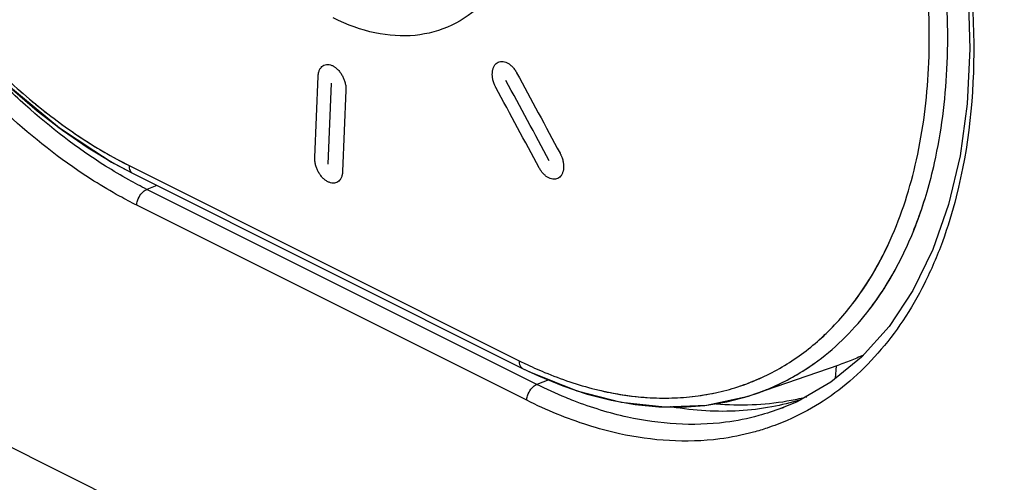
# Model space of a CAD drawing. Units: millimetres. Extents: x -21.2 to 24.7, y -29.8 to 29.8.
# Drawn here: x -16.3 to -8.8, y -16.5 to -13 of the extents above; entities that cross this region are included whole.
import ezdxf

# ---------------------------------------------------------------- set-up
doc = ezdxf.new("R2010")
doc.units = ezdxf.units.MM
doc.header["$LTSCALE"] = 36.425481
doc.layers.get('0').update_dxf_attribs({"linetype": 'CONTINUOUS'})
doc.layers.add('ASSI', color=7, linetype='CONTINUOUS')
doc.layers.add('INCISIONI_LASER', color=7, linetype='CONTINUOUS')

msp = doc.modelspace()

# ---------------------------------------------------------------- linework, layer by layer
at = {"color": 0, "linetype": 'CONTINUOUS'}
for p, q in [((-15.9912, -13.7937), (-15.5932, -14.0535)), ((-15.7719, -13.9453), (-15.5746, -14.0639)), ((-15.5746, -14.0639), (-15.4338, -14.1385)), ((-15.4339, -14.1385), (-12.464, -15.6234)), ((-9.2191, -14.3769), (-9.3396, -14.7201)), ((-9.9695, -15.5664), (-10.0516, -15.5968)), ((-12.464, -15.6234), (-12.3885, -15.66)), ((-12.3908, -15.6589), (-12.0513, -15.7943)), ((-12.3885, -15.66), (-12.0491, -15.795)), ((-10.6938, -15.8184), (-10.0516, -15.5968)), ((-10.0817, -15.7017), (-10.0737, -15.6043)), ((-10.1157, -15.7296), (-10.3723, -15.8773)), ((-12.0513, -15.7943), (-11.714, -15.881)), ((-12.0491, -15.795), (-11.712, -15.8813)), ((-10.7554, -15.8383), (-10.6912, -15.8175)), ((-11.714, -15.881), (-11.383, -15.9175)), ((-11.712, -15.8813), (-11.3813, -15.9176)), ((-11.077, -15.9052), (-10.9082, -15.8775)), ((-11.0622, -15.9033), (-10.7554, -15.8383)), ((-11.0607, -15.9032), (-10.7542, -15.8379)), ((-10.3723, -15.8773), (-10.4909, -15.9275)), ((-11.383, -15.9175), (-11.0622, -15.9033)), ((-11.3813, -15.9176), (-11.0607, -15.9032))]:
    msp.add_line(p, q, dxfattribs=at)
at = {"color": 9, "linetype": 'CONTINUOUS'}
for p, q in [((8.9094, -28.86), (-20.9864, -13.9121)), ((-15.4598, -14.0802), (-12.4899, -15.5652)), ((-15.2486, -14.2311), (-15.3248, -14.261)), ((-12.3552, -15.7459), (-15.3248, -14.261)), ((-12.4318, -15.8666), (-15.4016, -14.3817)), ((-12.2632, -15.7098), (-12.3552, -15.7459)), ((-10.4749, -15.9214), (-10.4916, -15.9279))]:
    msp.add_line(p, q, dxfattribs=at)
at = {"color": 0, "linetype": 'CONTINUOUS'}
for points in [[(-9.318, -11.4205), (-9.2026, -11.8701), (-9.1203, -12.3185), (-9.0717, -12.7609), (-9.0573, -13.1927), (-9.0773, -13.609), (-9.1314, -14.0051), (-9.2191, -14.3769)], [(-16.744, -13.0953), (-16.3783, -13.4714), (-15.9933, -13.7921)], [(-16.7422, -13.0973), (-16.3763, -13.4733), (-15.9912, -13.7937)], [(-16.3468, -13.5004), (-16.1589, -13.6629)], [(-16.1589, -13.6629), (-15.967, -13.8114), (-15.7719, -13.9453)], [(-15.9933, -13.7921), (-15.5954, -14.0522), (-15.4337, -14.1386)], [(-9.3396, -14.7201), (-9.4916, -15.0304), (-9.673, -15.3041), (-9.8818, -15.5379), (-10.1157, -15.7296)], [(-12.464, -15.6234), (-12.3418, -15.6813), (-12.1564, -15.7575)], [(-12.1564, -15.7575), (-11.9715, -15.8192), (-11.7878, -15.8662)], [(-10.9082, -15.8775), (-10.7441, -15.8348), (-10.6939, -15.8185)], [(-11.7878, -15.8662), (-11.6061, -15.8983), (-11.4266, -15.9156)], [(-11.4266, -15.9156), (-11.25, -15.9179), (-11.077, -15.9052)]]:
    msp.add_lwpolyline(points, dxfattribs=at)
at = {"color": 9, "linetype": 'CONTINUOUS'}
for points, knots in [([(-15.7274, -14.1977), (-15.9465, -14.0597), (-16.494, -13.6372), (-17.2427, -12.7762), (-17.9045, -11.6156), (-18.3375, -10.3487), (-18.505, -9.0761), (-18.3892, -7.9034), (-18.1065, -7.2089), (-17.9129, -6.9211)], [0, 0, 0, 0, 0.093901, 0.248907, 0.411842, 0.576333, 0.732442, 0.874784, 1, 1, 1, 1]), ([(-17.6492, -7.084), (-17.7729, -7.2387), (-17.9862, -7.5971), (-18.1871, -8.217), (-18.2757, -8.9154), (-18.2501, -9.667), (-18.1117, -10.4439), (-17.8662, -11.2175), (-17.5234, -11.9588), (-17.0966, -12.6404), (-16.6529, -13.1759), (-16.3438, -13.4674), (-16.2177, -13.5739)], [0, 0, 0, 0, 0.082279, 0.172016, 0.269551, 0.374107, 0.484076, 0.597288, 0.71126, 0.823397, 0.931348, 1, 1, 1, 1]), ([(-9.3832, -14.2791), (-9.362, -14.2066), (-9.2836, -13.9007), (-9.212, -13.3305), (-9.2359, -12.561), (-9.3722, -11.7645), (-9.6158, -10.9704), (-9.9579, -10.2085), (-10.3862, -9.5074), (-10.8857, -8.8931), (-11.4375, -8.3896), (-11.8444, -8.1297), (-12.0501, -8.0268)], [0, 0, 0, 0, 0.031183, 0.130169, 0.236431, 0.348204, 0.463186, 0.578817, 0.692472, 0.801826, 0.904919, 1, 1, 1, 1]), ([(-9.7542, -14.8293), (-9.722, -14.7703), (-9.5966, -14.517), (-9.4396, -14.0224), (-9.3525, -13.325), (-9.3764, -12.5735), (-9.51, -11.7954), (-9.7484, -11.0197), (-10.0829, -10.2756), (-10.5016, -9.5907), (-10.9896, -8.9908), (-11.5286, -8.4992), (-11.9259, -8.2453), (-12.1268, -8.1449)], [0, 0, 0, 0, 0.026083, 0.109503, 0.200472, 0.298144, 0.400891, 0.506594, 0.612893, 0.717374, 0.817896, 0.912655, 1, 1, 1, 1]), ([(-10.0875, -15.2925), (-10.045, -15.2477), (-9.8761, -15.0519), (-9.6358, -14.6405), (-9.4396, -14.0224), (-9.3525, -13.325), (-9.3764, -12.5735), (-9.51, -11.7954), (-9.7484, -11.0197), (-10.0829, -10.2756), (-10.5016, -9.5907), (-10.9896, -8.9908), (-11.5286, -8.4992), (-11.9259, -8.2453), (-12.1268, -8.1449)], [0, 0, 0, 0, 0.022296, 0.093173, 0.170846, 0.255549, 0.346493, 0.442162, 0.540583, 0.63956, 0.736843, 0.83044, 0.918672, 1, 1, 1, 1]), ([(-9.3267, -14.0596), (-9.2742, -13.8255), (-9.212, -13.3305), (-9.2359, -12.561), (-9.3722, -11.7645), (-9.5335, -11.2386), (-9.6315, -10.978)], [0, 0, 0, 0, 0.229133, 0.475107, 0.733839, 1, 1, 1, 1]), ([(-9.6645, -14.6487), (-9.5762, -14.4527), (-9.4396, -14.0224), (-9.3525, -13.325), (-9.3764, -12.5735), (-9.51, -11.7954), (-9.6679, -11.2817), (-9.7637, -11.0272)], [0, 0, 0, 0, 0.173606, 0.362925, 0.566191, 0.78002, 1, 1, 1, 1]), ([(-9.2645, -11.5195), (-9.2326, -11.6348), (-9.0993, -12.1693), (-8.9822, -13.11), (-9.0641, -13.9362), (-9.1614, -14.3172)], [0, 0, 0, 0, 0.126851, 0.584045, 1, 1, 1, 1]), ([(-15.6388, -14.0841), (-15.8554, -13.9481), (-16.17, -13.7055), (-16.4527, -13.43), (-16.5482, -13.3295)], [0, 0, 0, 0, 0.64841, 1, 1, 1, 1]), ([(-16.4007, -13.4108), (-16.2832, -13.5212), (-16.1015, -13.6753), (-15.9074, -13.8136), (-15.8435, -13.8563)], [0, 0, 0, 0, 0.677423, 1, 1, 1, 1]), ([(-16.2177, -13.5739), (-16.157, -13.6252), (-15.9191, -13.8154), (-15.6608, -13.9797), (-15.4598, -14.0802)], [0, 0, 0, 0, 0.261116, 1, 1, 1, 1]), ([(-15.4598, -14.0802), (-15.4603, -14.0932), (-15.458, -14.1163), (-15.4419, -14.1342), (-15.4338, -14.1384)], [0, 0, 0, 0, 0.589409, 1, 1, 1, 1]), ([(-15.396, -14.3488), (-15.3943, -14.3431), (-15.3862, -14.3209), (-15.3681, -14.2919), (-15.3465, -14.2728), (-15.3375, -14.2674)], [0, 0, 0, 0, 0.172772, 0.690676, 1, 1, 1, 1]), ([(-10.2439, -15.587), (-10.0922, -15.479), (-9.8123, -15.2053), (-9.5417, -14.7431), (-9.4237, -14.4178), (-9.3832, -14.2791)], [0, 0, 0, 0, 0.35001, 0.72806, 1, 1, 1, 1]), ([(-9.6248, -14.8709), (-9.5917, -14.8103), (-9.5293, -14.6846), (-9.4765, -14.5548), (-9.4519, -14.4881)], [0, 0, 0, 0, 0.492138, 1, 1, 1, 1]), ([(-10.0875, -15.2925), (-10.045, -15.2477), (-9.9202, -15.1029), (-9.816, -14.9425), (-9.7542, -14.8293)], [0, 0, 0, 0, 0.323662, 1, 1, 1, 1]), ([(-10.2439, -15.587), (-10.0922, -15.479), (-9.8622, -15.2541), (-9.6881, -14.9867), (-9.6248, -14.8709)], [0, 0, 0, 0, 0.584992, 1, 1, 1, 1]), ([(-10.0875, -15.2925), (-10.045, -15.2477), (-9.9631, -15.1527), (-9.89, -15.0509), (-9.8552, -14.9979)], [0, 0, 0, 0, 0.493158, 1, 1, 1, 1]), ([(-10.2439, -15.587), (-10.0922, -15.479), (-9.9554, -15.3453), (-9.8384, -15.1965), (-9.8366, -15.1941)], [0, 0, 0, 0, 0.98391, 1, 1, 1, 1]), ([(-12.4899, -15.5652), (-12.4904, -15.5782), (-12.4881, -15.6012), (-12.4721, -15.6191), (-12.464, -15.6234)], [0, 0, 0, 0, 0.589386, 1, 1, 1, 1]), ([(-12.1037, -15.7262), (-12.0409, -15.7472), (-11.9152, -15.7841), (-11.7868, -15.8109), (-11.723, -15.8214)], [0, 0, 0, 0, 0.506038, 1, 1, 1, 1]), ([(-10.9945, -15.8095), (-10.9374, -15.7973), (-10.8475, -15.7734), (-10.76, -15.742), (-10.7278, -15.7294)], [0, 0, 0, 0, 0.62892, 1, 1, 1, 1]), ([(-12.4261, -15.8337), (-12.4245, -15.8281), (-12.4164, -15.8059), (-12.3983, -15.7768), (-12.3766, -15.7578), (-12.3676, -15.7523)], [0, 0, 0, 0, 0.172713, 0.690611, 1, 1, 1, 1]), ([(-11.913, -15.7819), (-11.7291, -15.8279), (-11.4204, -15.8685), (-11.1114, -15.8345), (-10.9945, -15.8095)], [0, 0, 0, 0, 0.613432, 1, 1, 1, 1]), ([(-10.9182, -16.0341), (-11.1668, -16.0664), (-11.5643, -16.0383), (-11.94, -15.9224), (-12.0724, -15.8712)], [0, 0, 0, 0, 0.637675, 1, 1, 1, 1]), ([(-11.723, -15.8214), (-11.5998, -15.8416), (-11.415, -15.8566), (-11.2301, -15.8448), (-11.1703, -15.8381)], [0, 0, 0, 0, 0.675024, 1, 1, 1, 1]), ([(-10.9627, -16.1609), (-11.2169, -16.194), (-11.6447, -16.1639), (-12.0476, -16.0343), (-12.2014, -15.9714)], [0, 0, 0, 0, 0.605876, 1, 1, 1, 1])]:
    msp.add_open_spline(points, degree=3, knots=knots, dxfattribs=at)
for points in [[(-16.0314, -13.7227), (-15.97, -13.769), (-15.9074, -13.8136), (-15.8435, -13.8563)], [(-15.8435, -13.8563), (-15.7812, -13.898), (-15.7177, -13.9378), (-15.653, -13.9755)], [(-15.653, -13.9755), (-15.5897, -14.0125), (-15.5253, -14.0475), (-15.4598, -14.0802)], [(-15.4621, -14.1886), (-15.5219, -14.1554), (-15.5808, -14.1205), (-15.6388, -14.0841)], [(-9.3832, -14.2791), (-9.362, -14.2066), (-9.3432, -14.1333), (-9.3267, -14.0596)], [(-15.5326, -14.3128), (-15.5986, -14.2763), (-15.6635, -14.2379), (-15.7274, -14.1977)], [(-15.3248, -14.261), (-15.3711, -14.2379), (-15.4168, -14.2137), (-15.4621, -14.1886)], [(-15.4016, -14.3817), (-15.4457, -14.3596), (-15.4894, -14.3366), (-15.5326, -14.3128)], [(-15.3375, -14.2674), (-15.3334, -14.2649), (-15.3292, -14.2628), (-15.3248, -14.261)], [(-9.4519, -14.4881), (-9.4266, -14.4193), (-9.4038, -14.3495), (-9.3832, -14.2791)], [(-9.1614, -14.3172), (-9.191, -14.433), (-9.226, -14.5478), (-9.2671, -14.6602)], [(-15.4016, -14.3817), (-15.4012, -14.3706), (-15.3992, -14.3595), (-15.396, -14.3488)], [(-9.4519, -14.4881), (-9.4494, -14.4813), (-9.4469, -14.4744), (-9.4445, -14.4676)], [(-9.5326, -14.6856), (-9.5033, -14.6208), (-9.4765, -14.5548), (-9.4519, -14.4881)], [(-9.8552, -14.9979), (-9.7823, -14.887), (-9.719, -14.7697), (-9.6645, -14.6487)], [(-9.6248, -14.8709), (-9.5917, -14.8103), (-9.561, -14.7485), (-9.5326, -14.6856)], [(-9.2671, -14.6602), (-9.3068, -14.7687), (-9.3522, -14.875), (-9.4039, -14.9782)], [(-9.8366, -15.1941), (-9.757, -15.0925), (-9.6867, -14.984), (-9.6248, -14.8709)], [(-9.4039, -14.9782), (-9.4527, -15.0754), (-9.5071, -15.1698), (-9.5677, -15.2606)], [(-10.2186, -15.4187), (-10.173, -15.3788), (-10.1292, -15.3366), (-10.0875, -15.2925)], [(-10.1615, -15.3666), (-10.1362, -15.3426), (-10.1115, -15.3179), (-10.0875, -15.2925)], [(-9.5677, -15.2606), (-9.6254, -15.3469), (-9.6886, -15.43), (-9.7573, -15.5082)], [(-10.2186, -15.4187), (-10.1992, -15.4017), (-10.1802, -15.3844), (-10.1615, -15.3666)], [(-10.3582, -15.529), (-10.3099, -15.4946), (-10.2633, -15.4577), (-10.2186, -15.4187)], [(-9.7573, -15.5082), (-9.8241, -15.5843), (-9.8959, -15.6559), (-9.9725, -15.7216)], [(-12.4899, -15.5652), (-12.4757, -15.5723), (-12.4614, -15.5793), (-12.447, -15.5862)], [(-12.447, -15.5862), (-12.3973, -15.6101), (-12.347, -15.6328), (-12.296, -15.654)], [(-10.69, -15.8171), (-10.5314, -15.7623), (-10.3807, -15.6842), (-10.2439, -15.587)], [(-10.5062, -15.6234), (-10.4553, -15.5944), (-10.4059, -15.5629), (-10.3582, -15.529)], [(-10.3112, -15.6325), (-10.2884, -15.6179), (-10.266, -15.6027), (-10.2439, -15.587)], [(-12.296, -15.654), (-12.2328, -15.6804), (-12.1687, -15.7045), (-12.1037, -15.7262)], [(-10.8252, -15.7643), (-10.7145, -15.7285), (-10.6074, -15.681), (-10.5062, -15.6234)], [(-10.6625, -15.7022), (-10.6091, -15.6786), (-10.5569, -15.6523), (-10.5062, -15.6234)], [(-10.3867, -15.6786), (-10.3612, -15.6639), (-10.336, -15.6485), (-10.3112, -15.6325)], [(-12.1037, -15.7262), (-12.0409, -15.7472), (-11.9773, -15.7659), (-11.913, -15.7819)], [(-10.7278, -15.7294), (-10.7059, -15.7208), (-10.6841, -15.7117), (-10.6625, -15.7022)], [(-10.5556, -15.7643), (-10.4978, -15.7388), (-10.4414, -15.7102), (-10.3867, -15.6786)], [(-9.9725, -15.7216), (-10.0453, -15.7839), (-10.1225, -15.841), (-10.2038, -15.8917)], [(-12.3676, -15.7523), (-12.3636, -15.7498), (-12.3594, -15.7477), (-12.355, -15.746)], [(-12.134, -15.8466), (-12.209, -15.8158), (-12.2828, -15.782), (-12.3552, -15.7459)], [(-11.913, -15.7819), (-11.8502, -15.7976), (-11.7868, -15.8109), (-11.723, -15.8214)], [(-11.1703, -15.8381), (-11.1113, -15.8314), (-11.0526, -15.822), (-10.9945, -15.8095)], [(-10.9945, -15.8095), (-10.9374, -15.7973), (-10.8808, -15.7823), (-10.8252, -15.7643)], [(-10.69, -15.8171), (-10.6445, -15.8014), (-10.5996, -15.7837), (-10.5556, -15.7643)], [(-12.4318, -15.8666), (-12.4314, -15.8555), (-12.4294, -15.8445), (-12.4261, -15.8337)], [(-12.2014, -15.9714), (-12.2795, -15.9394), (-12.3564, -15.9043), (-12.4318, -15.8666)], [(-12.0724, -15.8712), (-12.093, -15.8632), (-12.1136, -15.855), (-12.134, -15.8466)], [(-10.2038, -15.8917), (-10.2816, -15.9402), (-10.3632, -15.9828), (-10.4476, -16.0193)], [(-10.4919, -15.927), (-10.5487, -15.9486), (-10.6066, -15.9675), (-10.6652, -15.9834)], [(-10.6652, -15.9834), (-10.7484, -16.0061), (-10.833, -16.0231), (-10.9182, -16.0341)], [(-10.4476, -16.0193), (-10.4982, -16.0411), (-10.5498, -16.0608), (-10.6021, -16.0782)], [(-10.7044, -16.1092), (-10.7893, -16.1323), (-10.8757, -16.1496), (-10.9627, -16.1609)], [(-10.6021, -16.0782), (-10.6359, -16.0895), (-10.67, -16.0998), (-10.7044, -16.1092)]]:
    msp.add_open_spline(points, degree=3, dxfattribs=at)
at = {"color": 0, "linetype": 'CONTINUOUS'}
for points in [[(-9.868, -15.5225), (-9.9014, -15.5381), (-9.9353, -15.5527), (-9.9695, -15.5664)], [(-10.9908, -15.893), (-10.8997, -15.9008), (-10.8079, -15.903), (-10.7164, -15.8994)], [(-10.6821, -15.8977), (-10.5932, -15.8928), (-10.5047, -15.8824), (-10.4173, -15.8662)], [(-10.3457, -15.8628), (-10.4183, -15.8852), (-10.4921, -15.9034), (-10.5667, -15.9172)], [(-10.4173, -15.8662), (-10.3774, -15.8588), (-10.3378, -15.8502), (-10.2985, -15.8403)], [(-10.814, -15.9471), (-10.8985, -15.9521), (-10.9833, -15.9521), (-11.068, -15.9472)], [(-10.5667, -15.9172), (-10.6484, -15.9323), (-10.731, -15.9422), (-10.814, -15.9471)], [(-10.7164, -15.8994), (-10.705, -15.8989), (-10.6935, -15.8984), (-10.6821, -15.8977)]]:
    msp.add_open_spline(points, degree=3, dxfattribs=at)
msp.add_open_spline([(-11.068, -15.9472), (-11.1548, -15.9423), (-11.2448, -15.9319), (-11.3339, -15.9166), (-11.3373, -15.916)], degree=3, knots=[0, 0, 0, 0, 0.961999, 1, 1, 1, 1], dxfattribs=at)
at = {"layer": 'ASSI', "color": 9, "linetype": 'CONTINUOUS'}
for p, q in [((-14.0461, -14.0185), (-14.0207, -13.4005)), ((-13.9437, -14.0697), (-13.9182, -13.4518)), ((-13.8087, -13.5065), (-13.8341, -14.1245))]:
    msp.add_line(p, q, dxfattribs=at)
for points in [[(-12.4028, -11.8873, -0.3602), (-12.4094, -12.023, -0.4309), (-12.4462, -12.2747, -0.5892), (-12.5703, -12.6025, -0.8805), (-12.7568, -12.857, -1.2068), (-12.9966, -13.0274, -1.5526), (-13.2782, -13.105, -1.9007), (-13.5871, -13.0852, -2.2326), (-13.7975, -13.0104, -2.4294), (-13.905, -12.9566, -2.5225)], [(-12.5089, -13.3733, -1.1789), (-12.3988, -13.5774, -1.1548), (-12.2887, -13.7815, -1.1307), (-12.1785, -13.9855, -1.1067)], [(-12.3365, -14.0981, -1.3357), (-12.4468, -13.8941, -1.3596), (-12.557, -13.6901, -1.3835), (-12.6671, -13.4861, -1.4076)], [(-12.2601, -14.0437, -1.225), (-12.3704, -13.8397, -1.2489), (-12.4806, -13.6357, -1.2729), (-12.5906, -13.4316, -1.297)]]:
    msp.add_open_spline(points, degree=3, dxfattribs=at)
for points in [[(-14.0207, -13.4005, -2.8638), (-14.0206, -13.3979, -2.8624), (-14.0203, -13.3934, -2.8599), (-14.0195, -13.3864, -2.8556), (-14.0184, -13.3798, -2.8513), (-14.0166, -13.3713, -2.8452), (-14.0137, -13.3614, -2.8372), (-14.0093, -13.3509, -2.8273), (-14.004, -13.3415, -2.817), (-13.996, -13.3308, -2.8029), (-13.9845, -13.3204, -2.7851), (-13.9677, -13.3125, -2.7628), (-13.9481, -13.3097, -2.7397), (-13.9271, -13.313, -2.7181), (-13.907, -13.3212, -2.6997), (-13.8872, -13.3339, -2.684), (-13.8675, -13.3518, -2.6708), (-13.8496, -13.3737, -2.6616), (-13.8349, -13.3976, -2.6568), (-13.8253, -13.4185, -2.6561), (-13.8189, -13.4362, -2.6576), (-13.8149, -13.4499, -2.6598), (-13.8118, -13.4639, -2.6631), (-13.81, -13.4757, -2.6668), (-13.809, -13.4853, -2.6704), (-13.8086, -13.4924, -2.6733), (-13.8085, -13.4996, -2.6766), (-13.8086, -13.504, -2.6789), (-13.8087, -13.5065, -2.6802)], [(-12.6671, -13.4861, -1.4076), (-12.6685, -13.4835, -1.4079), (-12.6708, -13.4789, -1.4083), (-12.6744, -13.4715, -1.4087), (-12.6775, -13.4641, -1.4086), (-12.6814, -13.4543, -1.4082), (-12.6855, -13.442, -1.4069), (-12.6893, -13.4276, -1.4041), (-12.692, -13.4135, -1.4004), (-12.6942, -13.3952, -1.3941), (-12.6945, -13.3738, -1.3842), (-12.6911, -13.3494, -1.3687), (-12.6833, -13.327, -1.3495), (-12.6717, -13.309, -1.328), (-12.6576, -13.2965, -1.3066), (-12.6413, -13.2887, -1.2848), (-12.6221, -13.2858, -1.2622), (-12.6016, -13.2887, -1.2409), (-12.5815, -13.2965, -1.2224), (-12.5654, -13.3066, -1.2095), (-12.5526, -13.317, -1.2003), (-12.5431, -13.326, -1.1941), (-12.5339, -13.3361, -1.1888), (-12.5265, -13.3455, -1.1851), (-12.5208, -13.3536, -1.1827), (-12.5167, -13.3599, -1.1811), (-12.5126, -13.3666, -1.1798), (-12.5102, -13.3709, -1.1792), (-12.5089, -13.3733, -1.1789)], [(-13.8341, -14.1245, -3.0076), (-13.8342, -14.1271, -3.009), (-13.8345, -14.1316, -3.0115), (-13.8353, -14.1386, -3.0158), (-13.8363, -14.1452, -3.0202), (-13.8381, -14.1537, -3.0262), (-13.841, -14.1636, -3.0342), (-13.8454, -14.1741, -3.0442), (-13.8506, -14.1834, -3.0546), (-13.8586, -14.1942, -3.0687), (-13.8701, -14.2045, -3.0865), (-13.8868, -14.2125, -3.1089), (-13.9064, -14.2152, -3.1319), (-13.9273, -14.2119, -3.1536), (-13.9475, -14.2037, -3.172), (-13.9672, -14.191, -3.1877), (-13.987, -14.1731, -3.2009), (-14.0049, -14.1512, -3.2101), (-14.0196, -14.1273, -3.2148), (-14.0293, -14.1065, -3.2154), (-14.0357, -14.0887, -3.2139), (-14.0397, -14.0751, -3.2117), (-14.0429, -14.0611, -3.2084), (-14.0447, -14.0493, -3.2047), (-14.0457, -14.0398, -3.2011), (-14.0461, -14.0327, -3.1981), (-14.0463, -14.0254, -3.1948), (-14.0462, -14.021, -3.1925), (-14.0461, -14.0185, -3.1912)], [(-12.1785, -13.9855, -1.1067), (-12.1771, -13.9881, -1.1064), (-12.1747, -13.9927, -1.106), (-12.1712, -14.0001, -1.1057), (-12.168, -14.0075, -1.1057), (-12.1642, -14.0173, -1.1062), (-12.1601, -14.0296, -1.1075), (-12.1563, -14.0441, -1.1102), (-12.1536, -14.0582, -1.114), (-12.1513, -14.0764, -1.1203), (-12.151, -14.0979, -1.1303), (-12.1544, -14.1223, -1.1458), (-12.1621, -14.1446, -1.165), (-12.1737, -14.1626, -1.1865), (-12.1878, -14.175, -1.2081), (-12.204, -14.1828, -1.2298), (-12.2232, -14.1857, -1.2524), (-12.2437, -14.1828, -1.2738), (-12.2639, -14.175, -1.2923), (-12.28, -14.1649, -1.3052), (-12.2928, -14.1545, -1.3144), (-12.3022, -14.1455, -1.3205), (-12.3115, -14.1354, -1.3259), (-12.3189, -14.126, -1.3295), (-12.3246, -14.1179, -1.332), (-12.3287, -14.1116, -1.3335), (-12.3328, -14.1049, -1.3348), (-12.3352, -14.1006, -1.3354), (-12.3365, -14.0981, -1.3357)]]:
    msp.add_open_spline(points, degree=3, knots=[0, 0, 0, 0, 0.015625, 0.03125, 0.046875, 0.0625, 0.09375, 0.125, 0.15625, 0.1875, 0.25, 0.3125, 0.375, 0.4375, 0.5, 0.5625, 0.625, 0.6875, 0.75, 0.8125, 0.84375, 0.875, 0.90625, 0.9375, 0.953125, 0.96875, 0.984375, 1, 1, 1, 1], dxfattribs=at)
at = {"layer": 'INCISIONI_LASER', "color": 9, "linetype": 'CONTINUOUS'}
for p, q in [((-14.0461, -14.0185), (-14.0207, -13.4005)), ((-13.9437, -14.0697), (-13.9182, -13.4518)), ((-13.8087, -13.5065), (-13.8341, -14.1245))]:
    msp.add_line(p, q, dxfattribs=at)
for points in [[(-12.4028, -11.8873, -0.3602), (-12.4094, -12.023, -0.4309), (-12.4462, -12.2747, -0.5892), (-12.5703, -12.6025, -0.8805), (-12.7568, -12.857, -1.2068), (-12.9966, -13.0274, -1.5526), (-13.2782, -13.105, -1.9007), (-13.5871, -13.0852, -2.2326), (-13.7975, -13.0104, -2.4294), (-13.905, -12.9566, -2.5225)], [(-12.5089, -13.3733, -1.1789), (-12.3988, -13.5774, -1.1548), (-12.2887, -13.7815, -1.1307), (-12.1785, -13.9855, -1.1067)], [(-12.3365, -14.0981, -1.3357), (-12.4468, -13.8941, -1.3596), (-12.557, -13.6901, -1.3835), (-12.6671, -13.4861, -1.4076)], [(-12.2601, -14.0437, -1.225), (-12.3704, -13.8397, -1.2489), (-12.4806, -13.6357, -1.2729), (-12.5906, -13.4316, -1.297)]]:
    msp.add_open_spline(points, degree=3, dxfattribs=at)
for points in [[(-14.0207, -13.4005, -2.8638), (-14.0206, -13.3979, -2.8624), (-14.0203, -13.3934, -2.8599), (-14.0195, -13.3864, -2.8556), (-14.0184, -13.3798, -2.8513), (-14.0166, -13.3713, -2.8452), (-14.0137, -13.3614, -2.8372), (-14.0093, -13.3509, -2.8273), (-14.004, -13.3415, -2.817), (-13.996, -13.3308, -2.8029), (-13.9845, -13.3204, -2.7851), (-13.9677, -13.3125, -2.7628), (-13.9481, -13.3097, -2.7397), (-13.9271, -13.313, -2.7181), (-13.907, -13.3212, -2.6997), (-13.8872, -13.3339, -2.684), (-13.8675, -13.3518, -2.6708), (-13.8496, -13.3737, -2.6616), (-13.8349, -13.3976, -2.6568), (-13.8253, -13.4185, -2.6561), (-13.8189, -13.4362, -2.6576), (-13.8149, -13.4499, -2.6598), (-13.8118, -13.4639, -2.6631), (-13.81, -13.4757, -2.6668), (-13.809, -13.4853, -2.6704), (-13.8086, -13.4924, -2.6733), (-13.8085, -13.4996, -2.6766), (-13.8086, -13.504, -2.6789), (-13.8087, -13.5065, -2.6802)], [(-12.6671, -13.4861, -1.4076), (-12.6685, -13.4835, -1.4079), (-12.6708, -13.4789, -1.4083), (-12.6744, -13.4715, -1.4087), (-12.6775, -13.4641, -1.4086), (-12.6814, -13.4543, -1.4082), (-12.6855, -13.442, -1.4069), (-12.6893, -13.4276, -1.4041), (-12.692, -13.4135, -1.4004), (-12.6942, -13.3952, -1.3941), (-12.6945, -13.3738, -1.3842), (-12.6911, -13.3494, -1.3687), (-12.6833, -13.327, -1.3495), (-12.6717, -13.309, -1.328), (-12.6576, -13.2965, -1.3066), (-12.6413, -13.2887, -1.2848), (-12.6221, -13.2858, -1.2622), (-12.6016, -13.2887, -1.2409), (-12.5815, -13.2965, -1.2224), (-12.5654, -13.3066, -1.2095), (-12.5526, -13.317, -1.2003), (-12.5431, -13.326, -1.1941), (-12.5339, -13.3361, -1.1888), (-12.5265, -13.3455, -1.1851), (-12.5208, -13.3536, -1.1827), (-12.5167, -13.3599, -1.1811), (-12.5126, -13.3666, -1.1798), (-12.5102, -13.3709, -1.1792), (-12.5089, -13.3733, -1.1789)], [(-13.8341, -14.1245, -3.0076), (-13.8342, -14.1271, -3.009), (-13.8345, -14.1316, -3.0115), (-13.8353, -14.1386, -3.0158), (-13.8363, -14.1452, -3.0202), (-13.8381, -14.1537, -3.0262), (-13.841, -14.1636, -3.0342), (-13.8454, -14.1741, -3.0442), (-13.8506, -14.1834, -3.0546), (-13.8586, -14.1942, -3.0687), (-13.8701, -14.2045, -3.0865), (-13.8868, -14.2125, -3.1089), (-13.9064, -14.2152, -3.1319), (-13.9273, -14.2119, -3.1536), (-13.9475, -14.2037, -3.172), (-13.9672, -14.191, -3.1877), (-13.987, -14.1731, -3.2009), (-14.0049, -14.1512, -3.2101), (-14.0196, -14.1273, -3.2148), (-14.0293, -14.1065, -3.2154), (-14.0357, -14.0887, -3.2139), (-14.0397, -14.0751, -3.2117), (-14.0429, -14.0611, -3.2084), (-14.0447, -14.0493, -3.2047), (-14.0457, -14.0398, -3.2011), (-14.0461, -14.0327, -3.1981), (-14.0463, -14.0254, -3.1948), (-14.0462, -14.021, -3.1925), (-14.0461, -14.0185, -3.1912)], [(-12.1785, -13.9855, -1.1067), (-12.1771, -13.9881, -1.1064), (-12.1747, -13.9927, -1.106), (-12.1712, -14.0001, -1.1057), (-12.168, -14.0075, -1.1057), (-12.1642, -14.0173, -1.1062), (-12.1601, -14.0296, -1.1075), (-12.1563, -14.0441, -1.1102), (-12.1536, -14.0582, -1.114), (-12.1513, -14.0764, -1.1203), (-12.151, -14.0979, -1.1303), (-12.1544, -14.1223, -1.1458), (-12.1621, -14.1446, -1.165), (-12.1737, -14.1626, -1.1865), (-12.1878, -14.175, -1.2081), (-12.204, -14.1828, -1.2298), (-12.2232, -14.1857, -1.2524), (-12.2437, -14.1828, -1.2738), (-12.2639, -14.175, -1.2923), (-12.28, -14.1649, -1.3052), (-12.2928, -14.1545, -1.3144), (-12.3022, -14.1455, -1.3205), (-12.3115, -14.1354, -1.3259), (-12.3189, -14.126, -1.3295), (-12.3246, -14.1179, -1.332), (-12.3287, -14.1116, -1.3335), (-12.3328, -14.1049, -1.3348), (-12.3352, -14.1006, -1.3354), (-12.3365, -14.0981, -1.3357)]]:
    msp.add_open_spline(points, degree=3, knots=[0, 0, 0, 0, 0.015625, 0.03125, 0.046875, 0.0625, 0.09375, 0.125, 0.15625, 0.1875, 0.25, 0.3125, 0.375, 0.4375, 0.5, 0.5625, 0.625, 0.6875, 0.75, 0.8125, 0.84375, 0.875, 0.90625, 0.9375, 0.953125, 0.96875, 0.984375, 1, 1, 1, 1], dxfattribs=at)

doc.saveas('drawing.dxf')
